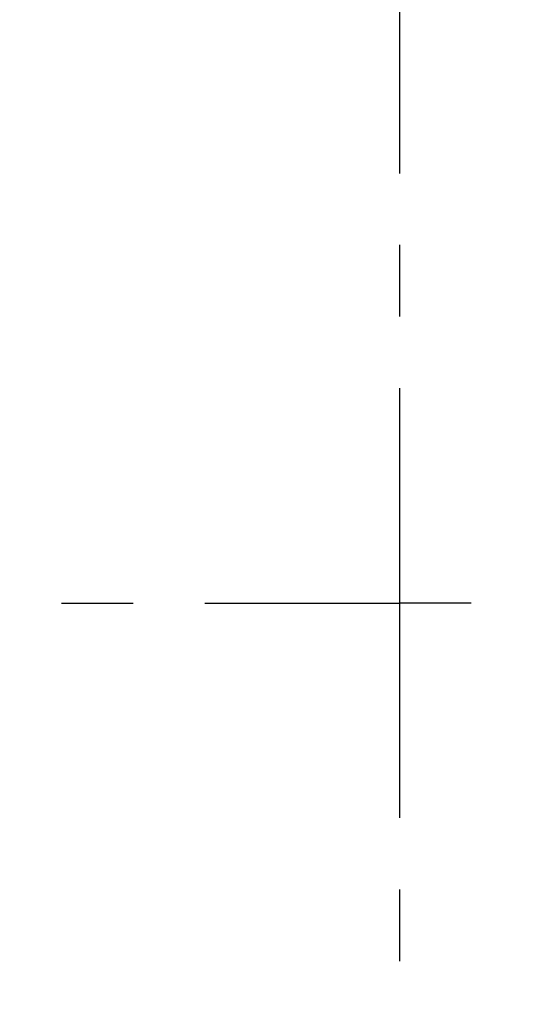
# Model space of a CAD drawing. Extents: x 0 to 8400, y 0 to 5940.
# Drawn here: x 6450 to 6587, y 4770 to 5032 of the extents above; entities that cross this region are included whole.
import ezdxf

# ---------------------------------------------------------------- set-up
doc = ezdxf.new("R2010")
doc.units = 0
doc.header["$LTSCALE"] = 6
doc.linetypes.add('CENTER2', pattern=[28.575000000000003, 19.05, -3.175, 3.175, -3.175])
doc.layers.get('DEFPOINTS').update_dxf_attribs({"linetype": 'CONTINUOUS'})
for name, color, linetype in [('P906', 145, 'CONTINUOUS'), ('P_1CENTER', 2, 'CONTINUOUS'), ('P_2DIM', 6, 'CONTINUOUS')]:
    doc.layers.add(name, color=color, linetype=linetype)
doc.styles.add('BIGFONT', font='simplex.shx', dxfattribs={"bigfont": 'extfont2.shx'})
doc.dimstyles.new('DIMBIGFONT$0', dxfattribs={"dimscale": 20, "dimtxt": 3, "dimasz": 2, "dimexe": 1.5, "dimexo": 3, "dimgap": 0.75, "dimtad": 1, "dimdec": 1, "dimdsep": 46, "dimtxsty": 'BIGFONT', "dimsah": 1, "dimcen": 0, "dimclrt": 230, "dimadec": 0, "dimazin": 0, "dimtfac": 0.6, "dimtdec": 1, "dimtofl": 0, "dimtmove": 2, "dimatfit": 3, "dimfxl": 0, "dimtvp": 1, "dimtolj": 1, "dimarcsym": 0})

# ---------------------------------------------------------------- blocks, each defined once
blk = doc.blocks.new('*D34')
at = {"layer": 'DEFPOINTS', "color": 0}
for p in [(6834.417298472217, 5320.507777472314), (6267.750631805531, 4877.174444138986), (6834.417298472217, 4877.174444138986)]:
    blk.add_point(p, dxfattribs=at)
at = {"layer": 'P_2DIM', "color": 0, "lineweight": -2}
for p, q in [((6267.750631805531, 4937.174444138986), (6267.750631805531, 5350.507777472314)), ((6834.417298472217, 4937.174444138986), (6834.417298472217, 5350.507777472314)), ((6307.750631805531, 5320.507777472314), (6794.417298472217, 5320.507777472314))]:
    blk.add_line(p, q, dxfattribs=at)
at = {"layer": 'P_2DIM', "color": 0}
for points in [[(6307.750631805531, 5327.174444138981), (6307.750631805531, 5313.841110805647), (6267.750631805531, 5320.507777472314)], [(6794.417298472217, 5327.174444138981), (6794.417298472217, 5313.841110805647), (6834.417298472217, 5320.507777472314)]]:
    blk.add_solid(points, dxfattribs=at)
at = {"layer": 'P_2DIM', "color": 230, "insert": (6551.083965138874, 5365.507777472314), "char_height": 60, "attachment_point": 5, "style": 'BIGFONT'}
blk.add_mtext('\\A1;φ85', dxfattribs=at)

msp = doc.modelspace()

# ---------------------------------------------------------------- hatches: boundary and pattern name
at = {"layer": 'P906', "linetype": 'Continuous'}
h = msp.add_hatch(dxfattribs=at)
h.set_pattern_fill('STEEL', color=256, scale=10, style=0)
h.set_pattern_definition([(45, (323.5839651386559, -2364.009019064142), (-22.45064030267288, 22.45064030267288), []), (45, (323.5839651386559, -2348.134019064142), (-22.45064030267288, 22.45064030267288), [])])
edge = h.paths.add_edge_path()
edge.add_arc((6715.762311300143, 4683.269017688532), 70.66666666677422, 44.999999999991076, 67.40266590044388, ccw=False)
edge.add_line((6765.731190504077, 4733.237896892449), (6766.751533400769, 4732.21755399575))
edge.add_line((6766.751533400769, 4732.21755399575), (6751.430886475056, 4716.896907070037))
edge.add_line((6751.430886475056, 4716.896907070037), (6770.461327064993, 4697.866466480136))
edge.add_arc((6551.083965138863, 4877.174444138993), 283.3333333333331, 320.7391704772721, 354.2608295227623)
edge.add_line((6832.997072319085, 4848.841110805803), (6806.08396513886, 4848.84111080565))
edge.add_line((6806.08396513886, 4848.84111080565), (6806.08396513886, 4827.174444138986))
edge.add_line((6806.08396513886, 4827.174444138986), (6804.64098237607, 4827.174444138986))
edge.add_arc((6804.640982376048, 4897.841110805759), 70.66666666677311, 247.59733409952662, 270.0000000000184, ccw=False)
edge.add_arc((6991.083965138452, 4877.17444413892), 217.9999999996254, 168.1767665252459, 191.8232334746794, ccw=False)
edge.add_arc((6804.640982375684, 4856.507777472551), 70.6666666664365, 89.9999999997242, 112.4026659002183, ccw=False)
edge.add_line((6804.640982376026, 4927.174444138986), (6806.08396513886, 4927.159710061063))
edge.add_line((6806.08396513886, 4927.159710061063), (6806.08396513886, 4905.507777472314))
edge.add_line((6806.08396513886, 4905.507777472314), (6832.997072319056, 4905.507777472314))
edge.add_arc((6551.083965138845, 4877.174444139004), 283.3333333333323, 5.739170477262125, 39.26082952272712)
edge.add_line((6770.461327064979, 5056.482421797857), (6751.430886475042, 5037.45198120792))
edge.add_line((6751.430886475042, 5037.45198120792), (6766.751533400755, 5022.131334282221))
edge.add_line((6766.751533400755, 5022.131334282221), (6765.731190504062, 5021.110991385514))
edge.add_arc((6715.762311300114, 5071.079870589449), 70.66666666679542, 292.59733409954896, 315.00000000000836, ccw=False)
edge.add_arc((6862.210948861069, 5188.301427861099), 218.0000000001097, 213.1767665253022, 236.82323347465808, ccw=False)
edge.add_arc((6744.989391589297, 5041.852790300247), 70.6666666667689, 134.9999999999692, 157.4026659004221, ccw=False)
edge.add_line((6695.020512385403, 5091.821669504196), (6696.040855282095, 5092.842012400881))
edge.add_line((6696.040855282095, 5092.842012400881), (6711.361502207808, 5077.521365475175))
edge.add_line((6711.361502207808, 5077.521365475175), (6730.391942797716, 5096.551806065112))
edge.add_arc((6551.083965138867, 4877.174444138966), 283.3333333333404, 50.73917047727545, 84.26082952276558)
edge.add_line((6579.417298472043, 5159.087551319197), (6579.417298472203, 5132.174444138971))
edge.add_line((6579.417298472203, 5132.174444138971), (6601.083965138874, 5132.174444138971))
edge.add_line((6601.083965138874, 5132.174444138971), (6601.083965138874, 5130.731461376188))
edge.add_arc((6530.417298472101, 5130.731461376166), 70.66666666677338, -22.402665900473323, 1.8474111129762605e-11, ccw=False)
edge.add_arc((6551.083965138958, 5317.174444138576), 217.999999999625, 258.1767665252412, 281.82323347467474, ccw=False)
edge.add_arc((6571.750631805309, 5130.731461375812), 70.66666666643599, 179.9999999997242, 202.4026659002184, ccw=False)
edge.add_line((6501.083965138874, 5130.731461376152), (6501.098699216796, 5132.174444138971))
edge.add_line((6501.098699216796, 5132.174444138971), (6522.750631805531, 5132.174444138971))
edge.add_line((6522.750631805531, 5132.174444138971), (6522.750631805531, 5159.087551319182))
edge.add_arc((6551.083965138874, 4877.174444138989), 283.3333333333188, 95.73917047726884, 129.2608295227338)
edge.add_line((6371.775987480003, 5096.55180606509), (6390.806428069925, 5077.521365475168))
edge.add_line((6390.806428069925, 5077.521365475168), (6406.127074995638, 5092.842012400866))
edge.add_line((6406.127074995638, 5092.842012400866), (6407.147417892345, 5091.821669504174))
edge.add_arc((6357.178538688429, 5041.85279030023), 70.66666666677932, 22.597334099557713, 45.000000000017224, ccw=False)
edge.add_arc((6239.956981416763, 5188.30142786119), 218.0000000001095, 303.1767665253021, 326.82323347465814, ccw=False)
edge.add_arc((6386.405618977609, 5071.079870589436), 70.6666666667849, 224.9999999999781, 247.4026659004308, ccw=False)
edge.add_line((6336.436739773657, 5021.110991385522), (6335.416396876964, 5022.131334282221))
edge.add_line((6335.416396876964, 5022.131334282221), (6350.737043802677, 5037.451981207927))
edge.add_line((6350.737043802677, 5037.451981207927), (6331.70660321274, 5056.482421797828))
edge.add_arc((6551.083965138878, 4877.174444138996), 283.3333333333234, 140.7391704772769, 174.2608295227671)
edge.add_line((6269.170857958663, 4905.507777472161), (6296.083965138874, 4905.507777472321))
edge.add_line((6296.083965138874, 4905.507777472321), (6296.083965138874, 4927.174444138986))
edge.add_line((6296.083965138874, 4927.174444138986), (6297.526947901664, 4927.174444138986))
edge.add_arc((6297.526947901686, 4856.507777472212), 70.66666666677311, 67.59733409952662, 90.00000000001842, ccw=False)
edge.add_arc((6111.083965139274, 4877.174444139087), 217.9999999996254, -11.823233474763413, 11.823233474670076, ccw=False)
edge.add_arc((6297.526947902035, 4897.841110805422), 70.6666666664365, 269.9999999997242, 292.4026659002184, ccw=False)
edge.add_line((6297.526947901693, 4827.174444138986), (6296.083965138874, 4827.189178216908))
edge.add_line((6296.083965138874, 4827.189178216908), (6296.083965138874, 4848.841110805657))
edge.add_line((6296.083965138874, 4848.841110805657), (6269.170857958678, 4848.841110805657))
edge.add_arc((6551.083965138896, 4877.174444138993), 283.333333333342, 185.7391704772669, 219.2608295227319)
edge.add_line((6331.70660321277, 4697.866466480114), (6350.737043802692, 4716.896907070044))
edge.add_line((6350.737043802692, 4716.896907070044), (6335.416396876994, 4732.21755399575))
edge.add_line((6335.416396876994, 4732.21755399575), (6336.436739773686, 4733.237896892457))
edge.add_arc((6386.405618977627, 4683.269017688561), 70.6666666667643, 112.59733409956601, 135.0000000000256, ccw=False)
edge.add_arc((6239.956981416664, 4566.047460416872), 218.0000000001097, 33.176766525302185, 56.82323347465808, ccw=False)
edge.add_arc((6357.178538688415, 4712.496097977721), 70.66666666678513, 314.9999999999781, 337.40266590043075, ccw=False)
edge.add_line((6407.147417892331, 4662.527218773768), (6406.127074995624, 4661.50687587709))
edge.add_line((6406.127074995624, 4661.50687587709), (6390.806428069925, 4676.827522802789))
edge.add_line((6390.806428069925, 4676.827522802789), (6371.775987480018, 4657.797082212859))
edge.add_arc((6551.083965138867, 4877.174444139007), 283.3333333333404, 230.7391704772755, 264.2608295227656)
edge.add_line((6522.750631805691, 4595.261336958774), (6522.750631805531, 4622.174444139))
edge.add_line((6522.750631805531, 4622.174444139), (6501.083965138874, 4622.174444139))
edge.add_line((6501.083965138874, 4622.174444139), (6501.083965138874, 4623.617426901776))
edge.add_arc((6571.750631805648, 4623.617426901799), 70.66666666677338, 157.5973340995266, 180.0000000000184, ccw=False)
edge.add_arc((6551.083965138809, 4437.174444139391), 217.9999999996249, 78.17676652524591, 101.82323347467951, ccw=False)
edge.add_arc((6530.417298472439, 4623.617426902159), 70.66666666643599, -2.7569058147491887e-10, 22.40266590021838, ccw=False)
edge.add_line((6601.083965138874, 4623.617426901819), (6601.069231060937, 4622.174444139))
edge.add_line((6601.069231060937, 4622.174444139), (6579.417298472203, 4622.174444139))
edge.add_line((6579.417298472203, 4622.174444139), (6579.417298472203, 4595.261336958789))
edge.add_arc((6551.083965138867, 4877.174444139007), 283.3333333333421, 275.7391704772669, 309.2608295227319)
edge.add_line((6730.391942797745, 4657.797082212881), (6711.361502207808, 4676.827522802803))
edge.add_line((6711.361502207808, 4676.827522802803), (6696.040855282095, 4661.506875877105))
edge.add_line((6696.040855282095, 4661.506875877105), (6695.020512385403, 4662.527218773797))
edge.add_arc((6744.989391589319, 4712.496097977742), 70.66666666677932, 202.5973340995576, 225.0000000000172, ccw=False)
edge.add_arc((6862.210948860964, 4566.047460416814), 218.0000000000719, 123.1767665253056, 146.8232334746616, ccw=False)
edge = h.paths.add_edge_path(flags=16)
edge.add_arc((6491.109373721505, 4657.145006679326), 3.333333333333002, 105.2509050085324, 157.42430965267)
edge.add_arc((6571.750631805509, 4623.61742690181), 90.66666666665377, 157.4243096526804, 177.5080213906367)
edge.add_arc((6477.839525867337, 4627.704501829687), 3.333333333329354, 253.6377475197367, 357.5080213913873, ccw=False)
edge.add_arc((6551.083965138769, 4877.17444413896), 263.3333333332885, 241.3622524800369, 253.6377475199675, ccw=False)
edge.add_arc((6426.473716922865, 4648.980916536737), 3.333333333334858, 137.4919786094466, 241.362252477424, ccw=False)
edge.add_arc((6357.178538688509, 4712.496097977662), 90.66666666668829, 317.4919786093274, 337.5756903473353)
edge.add_arc((6437.908098140611, 4679.181696560481), 3.333333333330846, 337.5756903478431, 389.7490949927775)
edge.add_arc((6239.956981416792, 4566.047460416847), 231.3333333333533, 29.7490949927432, 60.25090500724227)
edge.add_arc((6353.091217560406, 4763.998577140692), 3.333333333319553, 60.25090500564987, 112.42430965222)
edge.add_arc((6386.405618977551, 4683.269017688624), 90.66666666663288, 112.4243096526555, 120.5343489840311)
edge.add_arc((6338.648465815295, 4764.233542771097), 3.333333333333611, 137.0224115805672, 300.53434898385376, ccw=False)
edge.add_arc((6320.11408201103, 4781.50358604768), 22.00000000001899, 317.0224115805646, 335.395364823387)
edge.add_arc((6335.570523309714, 4774.425562144019), 5.00000000000658, 335.3953648231745, 515.3953648233797)
edge.add_arc((6320.114082011045, 4781.503586047695), 11.99999999999868, 69.60463517662822, 335.39536482338644, ccw=False)
edge.add_arc((6326.038517766647, 4797.437859202681), 4.999999999999365, 249.6046351766601, 429.6046351766797)
edge.add_arc((6320.114082011063, 4781.503586047673), 22.00000000001335, 69.60463517670557, 87.97758841953151)
edge.add_arc((6321.008105771878, 4806.821139233038), 3.333333333338188, 104.4656510160134, 267.9775884193889, ccw=False)
edge.add_arc((6297.526947901726, 4897.841110805673), 90.66666666669633, 284.4656510159517, 292.5756903472991)
edge.add_arc((6331.054527679233, 4817.199852721606), 3.333333333322397, 292.5756903473587, 344.7490949929086)
edge.add_arc((6111.083965138863, 4877.174444139), 231.3333333333438, 344.7490949927301, 375.2509050072699)
edge.add_arc((6331.05452767924, 4937.149035556311), 3.333333333334188, 15.25090500854339, 67.42430965266158)
edge.add_arc((6297.526947901686, 4856.507777472318), 90.66666666665888, 67.42430965265434, 87.50802139061156)
edge.add_arc((6301.614022829592, 4950.418883410493), 3.333333333328964, 163.6377475199943, 267.50802139157474, ccw=False)
edge.add_arc((6551.083965138914, 4877.174444139027), 263.333333333342, 151.3622524800778, 163.6377475199662, ccw=False)
edge.add_arc((6322.890437536666, 5001.784692354982), 3.333333333341792, 47.49197860928621, 151.3622524812132, ccw=False)
edge.add_arc((6386.405618977551, 5071.079870589328), 90.66666666664986, 227.491978609348, 247.5756903473594)
edge.add_arc((6353.091217560421, 4990.350311137252), 3.333333333333603, 247.575690347861, 299.7490949927542)
edge.add_arc((6239.956981416784, 5188.301427861037), 231.3333333333286, 299.7490949927473, 330.2509050072431)
edge.add_arc((6437.908098140597, 5075.167191717454), 3.333333333336323, 330.2509050055471, 382.4243096523881)
edge.add_arc((6357.17853868856, 5041.852790300363), 90.6666666666008, 22.42430965263596, 30.53434898399184)
edge.add_arc((6438.143063771029, 5089.609943462565), 3.333333333334088, 47.0224115805558, 210.5343489841407, ccw=False)
edge.add_arc((6455.413107047625, 5108.144327266771), 21.99999999998473, 227.0224115804404, 245.3953648233127)
edge.add_arc((6448.335083143931, 5092.687885968129), 4.999999999995545, 245.3953648233699, 425.3953648233423)
edge.add_arc((6455.4131070476, 5108.144327266782), 11.99999999999442, -20.395364823365583, 245.3953648233968, ccw=False)
edge.add_arc((6471.347380202587, 5102.2198915112), 4.999999999997049, 159.6046351768603, 339.6046351766358)
edge.add_arc((6455.4131070476, 5108.144327266826), 22.00000000000356, 339.6046351765773, 357.9775884193813)
edge.add_arc((6480.730660232948, 5107.250303505964), 3.333333333330184, 14.465651015968888, 177.9775884195876, ccw=False)
edge.add_arc((6571.750631805531, 5130.731461376217), 90.6666666666809, 194.4656510160237, 202.5756903473711)
edge.add_arc((6491.109373721531, 5097.203881598592), 3.333333333320998, 202.5756903469438, 254.7490949924945)
edge.add_arc((6551.083965138878, 5317.174444138998), 231.3333333333652, 254.7490949927382, 285.2509050072753)
edge.add_arc((6611.058556556214, 5097.203881598603), 3.333333333333001, 285.2509050085324, 337.42430965267)
edge.add_arc((6530.417298472188, 5130.731461376121), 90.66666666667359, 337.4243096526831, 357.5080213906396)
edge.add_arc((6624.328404410389, 5126.644386448255), 3.333333333335443, 73.63774751988132, 177.5080213915014, ccw=False)
edge.add_arc((6551.083965138798, 4877.174444138995), 263.3333333333259, 61.3622524799963, 73.63774751993532, ccw=False)
edge.add_arc((6675.694213354873, 5105.367971741185), 3.333333333319525, -42.50802139033158, 61.3622524770509, ccw=False)
edge.add_arc((6744.989391589232, 5041.852790300321), 90.66666666666589, 137.4919786093496, 157.5756903473574)
edge.add_arc((6664.259832137141, 5075.167191717461), 3.333333333333282, 157.575690347861, 209.7490949927543)
edge.add_arc((6862.210948860949, 5188.30142786107), 231.3333333333338, 209.7490949927384, 240.2509050072375)
edge.add_arc((6749.076712717328, 4990.350311137272), 3.333333333336871, 240.2509050058418, 292.4243096526551)
edge.add_arc((6715.762311300168, 5071.079870589287), 90.66666666660635, 292.4243096526924, 300.5343489840519)
edge.add_arc((6763.519464462443, 4990.115345506858), 3.333333333330576, -42.9775884194525, 120.53434898395531, ccw=False)
edge.add_arc((6782.053848266711, 4972.84530223032), 21.9999999999958, 137.022411580664, 155.3953648234844)
edge.add_arc((6766.597406968027, 4979.923326133936), 5.000000000001491, 155.3953648231019, 335.3953648233072)
edge.add_arc((6782.053848266689, 4972.845302230244), 12.0000000000033, -110.39536482328992, 155.3953648233351, ccw=False)
edge.add_arc((6776.129412511094, 4956.911029075251), 4.999999999999313, 69.60463517658087, 249.604635176759)
edge.add_arc((6782.053848266762, 4972.845302230169), 21.99999999995894, 249.6046351764384, 267.9775884192872)
edge.add_arc((6781.15982450587, 4947.527749044861), 3.333333333338041, -75.53434898396762, 87.97758841962383, ccw=False)
edge.add_arc((6804.640982376081, 4856.507777472321), 90.66666666661861, 104.4656510160035, 112.5756903473506)
edge.add_arc((6771.113402598516, 4937.149035556275), 3.333333333326824, 112.5756903470353, 164.7490949925878)
edge.add_arc((6991.083965138896, 4877.174444138929), 231.3333333333463, 164.7490949927379, 195.2509050072756)
edge.add_arc((6771.113402598508, 4817.199852721584), 3.333333333317196, 195.2509050084282, 247.4243096525416)
edge.add_arc((6804.64098237607, 4897.841110805635), 90.66666666669778, 247.4243096526596, 267.5080213906173)
edge.add_arc((6800.553907448164, 4803.930004867412), 3.333333333336489, -16.362252480099187, 87.50802139148641, ccw=False)
edge.add_arc((6551.083965138932, 4877.174444139071), 263.3333333333192, 331.36225248003626, 343.63774751991934, ccw=False)
edge.add_arc((6779.277492741101, 4752.564195922965), 3.33333333331685, 227.4919786095158, 331.3622524808899, ccw=False)
edge.add_arc((6715.762311300226, 4683.269017688606), 90.66666666667638, 47.49197860935092, 67.57569034735646)
edge.add_arc((6749.076712717364, 4763.998577140715), 3.33333333332827, 67.57569034767127, 119.7490949926477)
edge.add_arc((6862.210948860971, 4566.047460416921), 231.3333333333157, 119.7490949927384, 150.2509050072372)
edge.add_arc((6664.259832137184, 4679.181696560512), 3.333333333342748, 150.2509050054831, 202.4243096524944)
edge.add_arc((6744.989391589203, 4712.496097977784), 90.66666666665905, 202.4243096527507, 210.5343489841096)
edge.add_arc((6664.024866506777, 4664.738944815403), 3.333333333330666, -132.97758841945262, 30.534348983955283, ccw=False)
edge.add_arc((6646.754823230185, 4646.204561011136), 22.00000000003176, 47.02241158056012, 65.39536482345689)
edge.add_arc((6653.832847133839, 4661.661002309824), 5.00000000001834, 65.39536482336119, 245.3953648234077)
edge.add_arc((6646.754823230152, 4646.204561011147), 11.99999999999853, -200.39536482335802, 65.39536482335342, ccw=False)
edge.add_arc((6630.820550075165, 4652.128996766747), 5.000000000000957, 339.6046351766443, 519.6046351766174)
edge.add_arc((6646.754823230112, 4646.20456101104), 21.99999999999845, 159.60463517634, 177.9775884192196)
edge.add_arc((6621.437270044771, 4647.098584771969), 3.333333333330351, 194.4656510159386, 357.9775884194939, ccw=False)
edge.add_arc((6530.417298472235, 4623.617426901712), 90.66666666663538, 14.46565101603466, 22.57569034738172)
edge.add_arc((6611.058556556181, 4657.14500667932), 3.333333333333422, 22.5756903471412, 74.74909499268512)
edge.add_arc((6551.083965138834, 4437.174444138956), 231.3333333333375, 74.74909499273829, 105.2509050072753)

# ---------------------------------------------------------------- linework, layer by layer
at = {"layer": 'P_1CENTER', "linetype": 'CENTER2'}
for p, q in [((6551.083965138758, 4477.174444138986), (6551.083965138962, 5277.174444138986)), ((4956.200315302354, 4877.174444138986), (6551.083965138874, 4877.174444138986)), ((6912.960048233894, 4877.174444138986), (6551.083965138874, 4877.174444138986))]:
    msp.add_line(p, q, dxfattribs=at)

# ---------------------------------------------------------------- dimensions: what is measured, and where the dimension line sits
at = {"layer": 'P_2DIM'}
dim = msp.add_linear_dim(base=(6834.417298472217, 5320.507777472314), p1=(6267.750631805531, 4877.174444138986), p2=(6834.417298472217, 4877.174444138986), text='φ<>', dimstyle='DIMBIGFONT$0', override={"dimlfac": 0.15}, dxfattribs=at)
dim.commit()
dim.dimension.update_dxf_attribs({"geometry": '*D34', "text_midpoint": (6551.083965138874, 5365.507777472314)})

doc.saveas('drawing.dxf')
